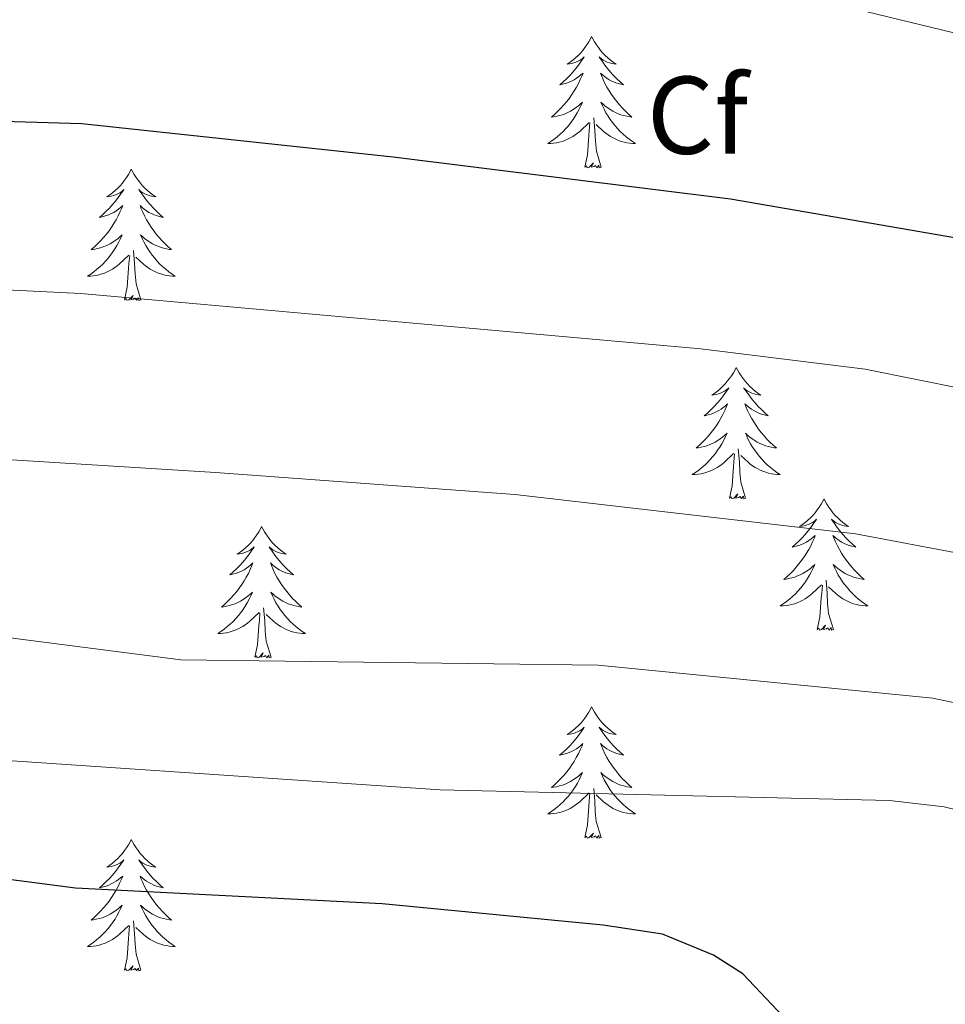
# Model space of a CAD drawing. Units: metres. Extents: x 624252 to 628760, y 4694444 to 4697495.
# Drawn here: x 628279 to 628363, y 4695522 to 4695611 of the extents above; entities that cross this region are included whole.
import ezdxf
from ezdxf.enums import TextEntityAlignment as Align

# ---------------------------------------------------------------- set-up
doc = ezdxf.new("R2010")
doc.units = ezdxf.units.M
doc.header["$MEASUREMENT"] = 0
for name, color, linetype, lineweight in [('Level 36', 19, 'Continuous', 40), ('Level 37', 92, 'Continuous', 0), ('Level 4', 36, 'Continuous', 30), ('Level 5', 36, 'Continuous', 0)]:
    doc.layers.add(name, color=color, linetype=linetype, lineweight=lineweight)
doc.styles.add('Arial', font='ARIAL.TTF', dxfattribs={"height": 0.2})

msp = doc.modelspace()

# ---------------------------------------------------------------- linework, layer by layer
at = {"layer": 'Level 36', "color": 92, "linetype": 'Continuous', "lineweight": 0}
for points in [[(628330.77, 4695609.51), (628330.66, 4695609.29), (628330.51, 4695609.02), (628330.34, 4695608.75), (628330.16, 4695608.5), (628329.96, 4695608.25), (628329.76, 4695608.01), (628329.54, 4695607.78), (628329.31, 4695607.57), (628329.07, 4695607.36), (628328.82, 4695607.17), (628328.56, 4695607), (628328.76, 4695607.02), (628328.96, 4695607.06), (628329.16, 4695607.11), (628329.35, 4695607.18), (628329.54, 4695607.27), (628329.72, 4695607.36), (628329.9, 4695607.48), (628330.1, 4695607.67), (628330.06, 4695607.6), (628329.83, 4695607.26), (628329.59, 4695606.92), (628329.33, 4695606.6), (628329.06, 4695606.28), (628328.78, 4695605.98), (628328.49, 4695605.68), (628328.19, 4695605.4), (628327.88, 4695605.13), (628328, 4695605.15), (628328.25, 4695605.21), (628328.49, 4695605.28), (628328.72, 4695605.37), (628328.95, 4695605.47), (628329.18, 4695605.59), (628329.39, 4695605.72), (628329.6, 4695605.87), (628329.8, 4695606.02), (628329.99, 4695606.19), (628329.9, 4695605.97), (628329.74, 4695605.61), (628329.57, 4695605.26), (628329.39, 4695604.91), (628329.19, 4695604.57), (628328.97, 4695604.24), (628328.75, 4695603.92), (628328.51, 4695603.6), (628328.26, 4695603.3), (628327.99, 4695603.01), (628327.72, 4695602.73), (628327.43, 4695602.46), (628327.13, 4695602.2), (628327.33, 4695602.22), (628327.6, 4695602.27), (628327.86, 4695602.34), (628328.12, 4695602.41), (628328.37, 4695602.51), (628328.62, 4695602.62), (628328.86, 4695602.74), (628329.1, 4695602.88), (628329.32, 4695603.03), (628329.54, 4695603.19), (628329.74, 4695603.37), (628329.94, 4695603.56), (628329.8, 4695603.23)], [(628330.77, 4695609.51), (628330.89, 4695609.29), (628331.04, 4695609.02), (628331.21, 4695608.75), (628331.39, 4695608.5), (628331.58, 4695608.25), (628331.79, 4695608.01), (628332.01, 4695607.78), (628332.24, 4695607.57), (628332.48, 4695607.36), (628332.73, 4695607.17), (628332.99, 4695607), (628332.79, 4695607.02), (628332.59, 4695607.06), (628332.39, 4695607.11), (628332.19, 4695607.18), (628332.01, 4695607.27), (628331.83, 4695607.36), (628331.65, 4695607.48), (628331.45, 4695607.67), (628331.49, 4695607.6), (628331.72, 4695607.26), (628331.96, 4695606.92), (628332.22, 4695606.6), (628332.48, 4695606.28), (628332.76, 4695605.98), (628333.06, 4695605.68), (628333.36, 4695605.4), (628333.67, 4695605.13), (628333.55, 4695605.15), (628333.3, 4695605.21), (628333.06, 4695605.28), (628332.82, 4695605.37), (628332.59, 4695605.47), (628332.37, 4695605.59), (628332.15, 4695605.72), (628331.95, 4695605.87), (628331.75, 4695606.02), (628331.56, 4695606.19), (628331.65, 4695605.97), (628331.81, 4695605.61), (628331.98, 4695605.26), (628332.16, 4695604.91), (628332.36, 4695604.57), (628332.57, 4695604.24), (628332.8, 4695603.92), (628333.04, 4695603.6), (628333.29, 4695603.3), (628333.56, 4695603.01), (628333.83, 4695602.73), (628334.12, 4695602.46), (628334.41, 4695602.2), (628334.22, 4695602.22), (628333.95, 4695602.27), (628333.69, 4695602.34), (628333.43, 4695602.41), (628333.17, 4695602.51), (628332.93, 4695602.62), (628332.69, 4695602.74), (628332.45, 4695602.88), (628332.23, 4695603.03), (628332.01, 4695603.19), (628331.81, 4695603.37), (628331.61, 4695603.56), (628331.75, 4695603.23)], [(628329.802, 4695603.228), (628329.642, 4695602.908), (628329.472, 4695602.588), (628329.292, 4695602.288), (628329.092, 4695601.988), (628328.882, 4695601.698), (628328.662, 4695601.418), (628328.432, 4695601.158), (628328.182, 4695600.898), (628327.922, 4695600.648), (628327.652, 4695600.418), (628327.372, 4695600.198), (628327.081, 4695599.988), (628326.791, 4695599.798), (628327.061, 4695599.808), (628327.321, 4695599.828), (628327.581, 4695599.868), (628327.841, 4695599.928), (628328.101, 4695599.998), (628328.351, 4695600.088), (628328.591, 4695600.188), (628328.831, 4695600.308), (628329.061, 4695600.438), (628329.281, 4695600.578), (628329.491, 4695600.738), (628329.701, 4695600.908), (628330.552, 4695601.708)], [(628331.752, 4695603.228), (628331.912, 4695602.908), (628332.072, 4695602.588), (628332.262, 4695602.288), (628332.452, 4695601.988), (628332.671, 4695601.698), (628332.891, 4695601.418), (628333.121, 4695601.158), (628333.371, 4695600.898), (628333.631, 4695600.648), (628333.901, 4695600.418), (628334.171, 4695600.198), (628334.461, 4695599.988), (628334.751, 4695599.798), (628334.491, 4695599.808), (628334.231, 4695599.828), (628333.961, 4695599.868), (628333.711, 4695599.928), (628333.451, 4695599.998), (628333.201, 4695600.088), (628332.961, 4695600.188), (628332.721, 4695600.308), (628332.491, 4695600.438), (628332.271, 4695600.578), (628332.051, 4695600.738), (628331.851, 4695600.908), (628331.192, 4695601.528)], [(628330.15, 4695597.66), (628330.4, 4695598.78), (628330.51, 4695600.52), (628330.56, 4695600.96), (628330.62, 4695601.68)], [(628331.63, 4695597.66), (628331.2, 4695599.1), (628331.11, 4695600.01), (628331.06, 4695600.96), (628330.96, 4695602.12)], [(628331.63, 4695597.66), (628331.45, 4695597.59), (628331.43, 4695597.83), (628331.24, 4695597.61), (628331.12, 4695597.81), (628331, 4695597.71), (628330.73, 4695597.65), (628330.93, 4695598.04), (628330.54, 4695597.66), (628330.35, 4695597.61), (628330.31, 4695597.77), (628330.15, 4695597.66)], [(628289.03, 4695597.49), (628288.92, 4695597.27), (628288.77, 4695596.99), (628288.6, 4695596.73), (628288.42, 4695596.47), (628288.23, 4695596.22), (628288.02, 4695595.98), (628287.8, 4695595.76), (628287.57, 4695595.54), (628287.33, 4695595.34), (628287.08, 4695595.15), (628286.82, 4695594.97), (628287.02, 4695594.99), (628287.22, 4695595.03), (628287.42, 4695595.09), (628287.61, 4695595.16), (628287.8, 4695595.24), (628287.98, 4695595.34), (628288.16, 4695595.45), (628288.36, 4695595.64), (628288.32, 4695595.58), (628288.09, 4695595.23), (628287.85, 4695594.9), (628287.59, 4695594.57), (628287.33, 4695594.26), (628287.05, 4695593.95), (628286.75, 4695593.66), (628286.45, 4695593.37), (628286.14, 4695593.1), (628286.26, 4695593.12), (628286.51, 4695593.18), (628286.75, 4695593.26), (628286.99, 4695593.34), (628287.22, 4695593.45), (628287.44, 4695593.56), (628287.65, 4695593.7), (628287.86, 4695593.84), (628288.06, 4695594), (628288.25, 4695594.17), (628288.16, 4695593.95), (628288, 4695593.58), (628287.83, 4695593.23), (628287.65, 4695592.88), (628287.45, 4695592.54), (628287.23, 4695592.21), (628287.01, 4695591.89), (628286.77, 4695591.58), (628286.52, 4695591.28), (628286.25, 4695590.98), (628285.98, 4695590.7), (628285.69, 4695590.43), (628285.39, 4695590.18), (628285.59, 4695590.2), (628285.86, 4695590.25), (628286.12, 4695590.31), (628286.38, 4695590.39), (628286.63, 4695590.48), (628286.88, 4695590.59), (628287.12, 4695590.71), (628287.36, 4695590.85), (628287.58, 4695591), (628287.8, 4695591.17), (628288, 4695591.34), (628288.2, 4695591.53), (628288.06, 4695591.2)], [(628289.03, 4695597.49), (628289.15, 4695597.27), (628289.3, 4695596.99), (628289.47, 4695596.73), (628289.65, 4695596.47), (628289.85, 4695596.22), (628290.05, 4695595.98), (628290.27, 4695595.76), (628290.5, 4695595.54), (628290.74, 4695595.34), (628290.99, 4695595.15), (628291.25, 4695594.97), (628291.05, 4695594.99), (628290.85, 4695595.03), (628290.65, 4695595.09), (628290.46, 4695595.16), (628290.27, 4695595.24), (628290.09, 4695595.34), (628289.91, 4695595.45), (628289.71, 4695595.64), (628289.75, 4695595.58), (628289.98, 4695595.23), (628290.22, 4695594.9), (628290.48, 4695594.57), (628290.75, 4695594.26), (628291.03, 4695593.95), (628291.32, 4695593.66), (628291.62, 4695593.37), (628291.93, 4695593.1), (628291.81, 4695593.12), (628291.56, 4695593.18), (628291.32, 4695593.26), (628291.09, 4695593.34), (628290.85, 4695593.45), (628290.63, 4695593.56), (628290.41, 4695593.7), (628290.21, 4695593.84), (628290.01, 4695594), (628289.82, 4695594.17), (628289.91, 4695593.95), (628290.07, 4695593.58), (628290.24, 4695593.23), (628290.42, 4695592.88), (628290.62, 4695592.54), (628290.84, 4695592.21), (628291.06, 4695591.89), (628291.3, 4695591.58), (628291.55, 4695591.28), (628291.82, 4695590.98), (628292.09, 4695590.7), (628292.38, 4695590.43), (628292.68, 4695590.18), (628292.48, 4695590.2), (628292.21, 4695590.25), (628291.95, 4695590.31), (628291.69, 4695590.39), (628291.44, 4695590.48), (628291.19, 4695590.59), (628290.95, 4695590.71), (628290.71, 4695590.85), (628290.49, 4695591), (628290.27, 4695591.17), (628290.07, 4695591.34), (628289.87, 4695591.53), (628290.01, 4695591.2)], [(628288.062, 4695591.195), (628287.902, 4695590.875), (628287.732, 4695590.565), (628287.552, 4695590.255), (628287.352, 4695589.965), (628287.142, 4695589.675), (628286.922, 4695589.395), (628286.692, 4695589.125), (628286.442, 4695588.865), (628286.182, 4695588.625), (628285.912, 4695588.395), (628285.632, 4695588.165), (628285.352, 4695587.955), (628285.052, 4695587.765), (628285.322, 4695587.775), (628285.582, 4695587.805), (628285.852, 4695587.845), (628286.102, 4695587.895), (628286.362, 4695587.975), (628286.612, 4695588.055), (628286.852, 4695588.165), (628287.092, 4695588.275), (628287.322, 4695588.405), (628287.542, 4695588.555), (628287.762, 4695588.715), (628287.962, 4695588.885), (628288.812, 4695589.685)], [(628290.012, 4695591.196), (628290.172, 4695590.876), (628290.342, 4695590.565), (628290.522, 4695590.255), (628290.722, 4695589.965), (628290.932, 4695589.676), (628291.152, 4695589.396), (628291.382, 4695589.126), (628291.632, 4695588.866), (628291.891, 4695588.626), (628292.161, 4695588.396), (628292.441, 4695588.166), (628292.731, 4695587.956), (628293.011, 4695587.766), (628292.751, 4695587.776), (628292.491, 4695587.806), (628292.231, 4695587.846), (628291.971, 4695587.895), (628291.711, 4695587.975), (628291.461, 4695588.055), (628291.221, 4695588.165), (628290.981, 4695588.275), (628290.752, 4695588.405), (628290.532, 4695588.555), (628290.312, 4695588.715), (628290.112, 4695588.885), (628289.452, 4695589.505)], [(628289.89, 4695585.64), (628289.46, 4695587.08), (628289.37, 4695587.98), (628289.32, 4695588.93), (628289.22, 4695590.09)], [(628288.42, 4695585.64), (628288.66, 4695586.76), (628288.77, 4695588.5), (628288.82, 4695588.93), (628288.89, 4695589.65)], [(628289.89, 4695585.64), (628289.71, 4695585.57), (628289.69, 4695585.81), (628289.5, 4695585.59), (628289.38, 4695585.79), (628289.26, 4695585.68), (628288.99, 4695585.63), (628289.19, 4695586.02), (628288.8, 4695585.64), (628288.61, 4695585.59), (628288.57, 4695585.75), (628288.42, 4695585.64)], [(628343.88, 4695579.5), (628343.77, 4695579.28), (628343.62, 4695579.01), (628343.45, 4695578.74), (628343.27, 4695578.48), (628343.07, 4695578.24), (628342.87, 4695578), (628342.65, 4695577.77), (628342.42, 4695577.56), (628342.18, 4695577.35), (628341.93, 4695577.16), (628341.67, 4695576.98), (628341.86, 4695577.01), (628342.07, 4695577.05), (628342.27, 4695577.1), (628342.46, 4695577.17), (628342.65, 4695577.26), (628342.83, 4695577.35), (628343.01, 4695577.47), (628343.21, 4695577.66), (628343.17, 4695577.59), (628342.94, 4695577.25), (628342.7, 4695576.91), (628342.44, 4695576.58), (628342.17, 4695576.27), (628341.89, 4695575.96), (628341.6, 4695575.67), (628341.3, 4695575.39), (628340.98, 4695575.12), (628341.11, 4695575.14), (628341.35, 4695575.2), (628341.6, 4695575.27), (628341.83, 4695575.36), (628342.06, 4695575.46), (628342.29, 4695575.58), (628342.5, 4695575.71), (628342.71, 4695575.86), (628342.91, 4695576.01), (628343.09, 4695576.18), (628343.01, 4695575.96), (628342.85, 4695575.6), (628342.68, 4695575.24), (628342.49, 4695574.9), (628342.29, 4695574.56), (628342.08, 4695574.23), (628341.85, 4695573.9), (628341.61, 4695573.59), (628341.36, 4695573.29), (628341.1, 4695573), (628340.83, 4695572.72), (628340.54, 4695572.45), (628340.24, 4695572.19), (628340.44, 4695572.21), (628340.7, 4695572.26), (628340.97, 4695572.32), (628341.23, 4695572.4), (628341.48, 4695572.5), (628341.73, 4695572.6), (628341.97, 4695572.73), (628342.2, 4695572.87), (628342.43, 4695573.02), (628342.65, 4695573.18), (628342.85, 4695573.36), (628343.05, 4695573.54), (628342.91, 4695573.22)], [(628343.88, 4695579.5), (628343.99, 4695579.28), (628344.15, 4695579.01), (628344.32, 4695578.74), (628344.5, 4695578.48), (628344.69, 4695578.24), (628344.9, 4695578), (628345.12, 4695577.77), (628345.35, 4695577.56), (628345.59, 4695577.35), (628345.84, 4695577.16), (628346.1, 4695576.98), (628345.9, 4695577.01), (628345.7, 4695577.05), (628345.5, 4695577.1), (628345.3, 4695577.17), (628345.11, 4695577.26), (628344.93, 4695577.35), (628344.76, 4695577.47), (628344.55, 4695577.66), (628344.59, 4695577.59), (628344.83, 4695577.25), (628345.07, 4695576.91), (628345.32, 4695576.58), (628345.59, 4695576.27), (628345.87, 4695575.96), (628346.16, 4695575.67), (628346.47, 4695575.39), (628346.78, 4695575.12), (628346.66, 4695575.14), (628346.41, 4695575.2), (628346.17, 4695575.27), (628345.93, 4695575.36), (628345.7, 4695575.46), (628345.48, 4695575.58), (628345.26, 4695575.71), (628345.05, 4695575.86), (628344.86, 4695576.01), (628344.67, 4695576.18), (628344.76, 4695575.96), (628344.91, 4695575.6), (628345.09, 4695575.24), (628345.27, 4695574.9), (628345.47, 4695574.56), (628345.68, 4695574.23), (628345.91, 4695573.9), (628346.15, 4695573.59), (628346.4, 4695573.29), (628346.66, 4695573), (628346.94, 4695572.72), (628347.23, 4695572.45), (628347.52, 4695572.19), (628347.33, 4695572.21), (628347.06, 4695572.26), (628346.8, 4695572.32), (628346.54, 4695572.4), (628346.28, 4695572.5), (628346.03, 4695572.6), (628345.79, 4695572.73), (628345.56, 4695572.87), (628345.33, 4695573.02), (628345.12, 4695573.18), (628344.91, 4695573.36), (628344.72, 4695573.54), (628344.86, 4695573.22)], [(628342.907, 4695573.218), (628342.747, 4695572.898), (628342.577, 4695572.578), (628342.397, 4695572.278), (628342.197, 4695571.978), (628341.987, 4695571.688), (628341.767, 4695571.408), (628341.527, 4695571.148), (628341.287, 4695570.888), (628341.027, 4695570.638), (628340.757, 4695570.408), (628340.477, 4695570.187), (628340.187, 4695569.977), (628339.897, 4695569.787), (628340.167, 4695569.797), (628340.427, 4695569.817), (628340.687, 4695569.857), (628340.947, 4695569.918), (628341.207, 4695569.988), (628341.457, 4695570.078), (628341.697, 4695570.178), (628341.937, 4695570.298), (628342.167, 4695570.428), (628342.387, 4695570.568), (628342.597, 4695570.728), (628342.807, 4695570.898), (628343.647, 4695571.698)], [(628344.857, 4695573.218), (628345.007, 4695572.898), (628345.177, 4695572.578), (628345.367, 4695572.278), (628345.557, 4695571.978), (628345.767, 4695571.688), (628345.997, 4695571.408), (628346.227, 4695571.148), (628346.477, 4695570.888), (628346.727, 4695570.638), (628346.997, 4695570.408), (628347.277, 4695570.188), (628347.567, 4695569.978), (628347.857, 4695569.788), (628347.597, 4695569.798), (628347.327, 4695569.818), (628347.067, 4695569.858), (628346.807, 4695569.918), (628346.557, 4695569.988), (628346.307, 4695570.078), (628346.057, 4695570.178), (628345.827, 4695570.298), (628345.597, 4695570.428), (628345.367, 4695570.568), (628345.157, 4695570.728), (628344.957, 4695570.898), (628344.297, 4695571.518)], [(628344.73, 4695567.65), (628344.3, 4695569.09), (628344.21, 4695570), (628344.17, 4695570.94), (628344.07, 4695572.11)], [(628343.26, 4695567.65), (628343.51, 4695568.77), (628343.62, 4695570.51), (628343.67, 4695570.94), (628343.73, 4695571.67)], [(628344.73, 4695567.65), (628344.56, 4695567.58), (628344.54, 4695567.82), (628344.35, 4695567.6), (628344.23, 4695567.8), (628344.11, 4695567.7), (628343.84, 4695567.64), (628344.03, 4695568.03), (628343.65, 4695567.65), (628343.46, 4695567.6), (628343.42, 4695567.76), (628343.26, 4695567.65)], [(628351.84, 4695567.58), (628351.73, 4695567.36), (628351.58, 4695567.09), (628351.41, 4695566.82), (628351.23, 4695566.57), (628351.03, 4695566.32), (628350.83, 4695566.08), (628350.61, 4695565.85), (628350.38, 4695565.64), (628350.14, 4695565.44), (628349.89, 4695565.24), (628349.63, 4695565.07), (628349.82, 4695565.09), (628350.03, 4695565.13), (628350.23, 4695565.18), (628350.42, 4695565.25), (628350.61, 4695565.34), (628350.79, 4695565.44), (628350.97, 4695565.55), (628351.17, 4695565.74), (628351.13, 4695565.67), (628350.9, 4695565.33), (628350.66, 4695564.99), (628350.4, 4695564.67), (628350.13, 4695564.35), (628349.85, 4695564.04), (628349.56, 4695563.75), (628349.26, 4695563.47), (628348.94, 4695563.2), (628349.07, 4695563.22), (628349.31, 4695563.28), (628349.56, 4695563.35), (628349.79, 4695563.44), (628350.02, 4695563.54), (628350.25, 4695563.66), (628350.46, 4695563.79), (628350.67, 4695563.94), (628350.87, 4695564.09), (628351.05, 4695564.26), (628350.97, 4695564.04), (628350.81, 4695563.68), (628350.64, 4695563.33), (628350.45, 4695562.98), (628350.25, 4695562.64), (628350.04, 4695562.31), (628349.81, 4695561.99), (628349.57, 4695561.67), (628349.32, 4695561.37), (628349.06, 4695561.08), (628348.79, 4695560.8), (628348.5, 4695560.53), (628348.2, 4695560.27), (628348.4, 4695560.3), (628348.66, 4695560.34), (628348.93, 4695560.4), (628349.19, 4695560.48), (628349.44, 4695560.58), (628349.69, 4695560.69), (628349.93, 4695560.81), (628350.16, 4695560.95), (628350.39, 4695561.1), (628350.61, 4695561.26), (628350.81, 4695561.44), (628351.01, 4695561.62), (628350.87, 4695561.3)], [(628351.84, 4695567.58), (628351.95, 4695567.36), (628352.11, 4695567.09), (628352.28, 4695566.82), (628352.46, 4695566.57), (628352.65, 4695566.32), (628352.86, 4695566.08), (628353.08, 4695565.85), (628353.31, 4695565.64), (628353.55, 4695565.44), (628353.8, 4695565.24), (628354.06, 4695565.07), (628353.86, 4695565.09), (628353.66, 4695565.13), (628353.46, 4695565.18), (628353.26, 4695565.25), (628353.07, 4695565.34), (628352.89, 4695565.44), (628352.72, 4695565.55), (628352.51, 4695565.74), (628352.55, 4695565.67), (628352.79, 4695565.33), (628353.03, 4695564.99), (628353.28, 4695564.67), (628353.55, 4695564.35), (628353.83, 4695564.04), (628354.12, 4695563.75), (628354.43, 4695563.47), (628354.74, 4695563.2), (628354.62, 4695563.22), (628354.37, 4695563.28), (628354.13, 4695563.35), (628353.89, 4695563.44), (628353.66, 4695563.54), (628353.44, 4695563.66), (628353.22, 4695563.79), (628353.01, 4695563.94), (628352.82, 4695564.09), (628352.63, 4695564.26), (628352.72, 4695564.04), (628352.87, 4695563.68), (628353.05, 4695563.33), (628353.23, 4695562.98), (628353.43, 4695562.64), (628353.64, 4695562.31), (628353.87, 4695561.99), (628354.11, 4695561.67), (628354.36, 4695561.37), (628354.62, 4695561.08), (628354.9, 4695560.8), (628355.19, 4695560.53), (628355.48, 4695560.27), (628355.29, 4695560.3), (628355.02, 4695560.34), (628354.76, 4695560.4), (628354.5, 4695560.48), (628354.24, 4695560.58), (628353.99, 4695560.69), (628353.75, 4695560.81), (628353.52, 4695560.95), (628353.29, 4695561.1), (628353.08, 4695561.26), (628352.87, 4695561.44), (628352.68, 4695561.62), (628352.82, 4695561.3)], [(628300.85, 4695565.08), (628300.74, 4695564.86), (628300.59, 4695564.58), (628300.42, 4695564.32), (628300.24, 4695564.06), (628300.04, 4695563.81), (628299.83, 4695563.57), (628299.62, 4695563.35), (628299.39, 4695563.13), (628299.15, 4695562.93), (628298.89, 4695562.74), (628298.63, 4695562.56), (628298.83, 4695562.58), (628299.04, 4695562.62), (628299.24, 4695562.67), (628299.43, 4695562.74), (628299.62, 4695562.83), (628299.8, 4695562.93), (628299.97, 4695563.04), (628300.18, 4695563.23), (628300.14, 4695563.16), (628299.91, 4695562.82), (628299.67, 4695562.48), (628299.41, 4695562.16), (628299.14, 4695561.84), (628298.86, 4695561.54), (628298.57, 4695561.24), (628298.27, 4695560.96), (628297.95, 4695560.69), (628298.08, 4695560.71), (628298.32, 4695560.77), (628298.57, 4695560.84), (628298.8, 4695560.93), (628299.03, 4695561.03), (628299.26, 4695561.15), (628299.47, 4695561.28), (628299.68, 4695561.43), (628299.88, 4695561.58), (628300.06, 4695561.76), (628299.97, 4695561.53), (628299.82, 4695561.17), (628299.65, 4695560.82), (628299.46, 4695560.47), (628299.26, 4695560.13), (628299.05, 4695559.8), (628298.82, 4695559.48), (628298.59, 4695559.16), (628298.33, 4695558.86), (628298.07, 4695558.57), (628297.79, 4695558.29), (628297.51, 4695558.02), (628297.21, 4695557.76), (628297.41, 4695557.79), (628297.67, 4695557.83), (628297.94, 4695557.9), (628298.2, 4695557.98), (628298.45, 4695558.07), (628298.7, 4695558.18), (628298.94, 4695558.3), (628299.17, 4695558.44), (628299.4, 4695558.59), (628299.61, 4695558.75), (628299.82, 4695558.93), (628300.02, 4695559.12), (628299.87, 4695558.79)], [(628300.85, 4695565.08), (628300.96, 4695564.86), (628301.12, 4695564.58), (628301.29, 4695564.32), (628301.47, 4695564.06), (628301.66, 4695563.81), (628301.87, 4695563.57), (628302.09, 4695563.35), (628302.32, 4695563.13), (628302.56, 4695562.93), (628302.81, 4695562.74), (628303.07, 4695562.56), (628302.87, 4695562.58), (628302.67, 4695562.62), (628302.47, 4695562.67), (628302.27, 4695562.74), (628302.08, 4695562.83), (628301.9, 4695562.93), (628301.73, 4695563.04), (628301.52, 4695563.23), (628301.57, 4695563.16), (628301.79, 4695562.82), (628302.04, 4695562.48), (628302.29, 4695562.16), (628302.56, 4695561.84), (628302.84, 4695561.54), (628303.13, 4695561.24), (628303.44, 4695560.96), (628303.75, 4695560.69), (628303.63, 4695560.71), (628303.38, 4695560.77), (628303.14, 4695560.84), (628302.9, 4695560.93), (628302.67, 4695561.03), (628302.45, 4695561.15), (628302.23, 4695561.28), (628302.03, 4695561.43), (628301.83, 4695561.58), (628301.64, 4695561.76), (628301.73, 4695561.53), (628301.89, 4695561.17), (628302.06, 4695560.82), (628302.24, 4695560.47), (628302.44, 4695560.13), (628302.65, 4695559.8), (628302.88, 4695559.48), (628303.12, 4695559.17), (628303.37, 4695558.86), (628303.63, 4695558.57), (628303.91, 4695558.29), (628304.2, 4695558.02), (628304.49, 4695557.76), (628304.3, 4695557.79), (628304.03, 4695557.83), (628303.77, 4695557.9), (628303.51, 4695557.98), (628303.25, 4695558.07), (628303.01, 4695558.18), (628302.76, 4695558.3), (628302.53, 4695558.44), (628302.31, 4695558.59), (628302.09, 4695558.75), (628301.88, 4695558.93), (628301.69, 4695559.12), (628301.83, 4695558.79)], [(628350.865, 4695561.298), (628350.705, 4695560.978), (628350.535, 4695560.658), (628350.355, 4695560.358), (628350.155, 4695560.058), (628349.945, 4695559.768), (628349.725, 4695559.498), (628349.485, 4695559.228), (628349.245, 4695558.968), (628348.985, 4695558.718), (628348.715, 4695558.488), (628348.435, 4695558.268), (628348.145, 4695558.057), (628347.855, 4695557.867), (628348.135, 4695557.877), (628348.395, 4695557.898), (628348.655, 4695557.938), (628348.915, 4695557.998), (628349.175, 4695558.068), (628349.415, 4695558.158), (628349.665, 4695558.258), (628349.905, 4695558.378), (628350.135, 4695558.508), (628350.355, 4695558.648), (628350.555, 4695558.808), (628350.765, 4695558.978), (628351.605, 4695559.778)], [(628352.815, 4695561.298), (628352.965, 4695560.978), (628353.135, 4695560.658), (628353.325, 4695560.358), (628353.515, 4695560.058), (628353.725, 4695559.768), (628353.955, 4695559.498), (628354.195, 4695559.228), (628354.445, 4695558.968), (628354.695, 4695558.718), (628354.965, 4695558.488), (628355.245, 4695558.268), (628355.535, 4695558.058), (628355.825, 4695557.868), (628355.565, 4695557.878), (628355.295, 4695557.898), (628355.035, 4695557.938), (628354.775, 4695557.998), (628354.525, 4695558.068), (628354.275, 4695558.158), (628354.025, 4695558.258), (628353.795, 4695558.378), (628353.555, 4695558.508), (628353.335, 4695558.648), (628353.125, 4695558.808), (628352.925, 4695558.978), (628352.255, 4695559.598)], [(628351.22, 4695555.73), (628351.47, 4695556.85), (628351.58, 4695558.59), (628351.63, 4695559.02), (628351.69, 4695559.75)], [(628352.69, 4695555.73), (628352.26, 4695557.17), (628352.17, 4695558.08), (628352.13, 4695559.02), (628352.03, 4695560.19)], [(628299.867, 4695558.795), (628299.717, 4695558.475), (628299.547, 4695558.155), (628299.367, 4695557.855), (628299.167, 4695557.555), (628298.957, 4695557.265), (628298.737, 4695556.995), (628298.497, 4695556.725), (628298.257, 4695556.465), (628297.997, 4695556.225), (628297.727, 4695555.985), (628297.447, 4695555.765), (628297.157, 4695555.555), (628296.867, 4695555.365), (628297.137, 4695555.375), (628297.397, 4695555.395), (628297.657, 4695555.435), (628297.917, 4695555.495), (628298.177, 4695555.565), (628298.427, 4695555.655), (628298.667, 4695555.755), (628298.907, 4695555.875), (628299.137, 4695556.005), (628299.357, 4695556.145), (628299.567, 4695556.305), (628299.777, 4695556.475), (628300.617, 4695557.275)], [(628301.827, 4695558.785), (628301.977, 4695558.465), (628302.147, 4695558.155), (628302.337, 4695557.845), (628302.527, 4695557.545), (628302.737, 4695557.255), (628302.967, 4695556.985), (628303.197, 4695556.715), (628303.447, 4695556.455), (628303.707, 4695556.215), (628303.967, 4695555.975), (628304.247, 4695555.755), (628304.537, 4695555.545), (628304.827, 4695555.355), (628304.567, 4695555.365), (628304.297, 4695555.385), (628304.037, 4695555.435), (628303.777, 4695555.485), (628303.527, 4695555.555), (628303.277, 4695555.645), (628303.027, 4695555.745), (628302.797, 4695555.865), (628302.567, 4695555.995), (628302.337, 4695556.145), (628302.127, 4695556.305), (628301.927, 4695556.475), (628301.267, 4695557.095)], [(628300.23, 4695553.22), (628300.48, 4695554.34), (628300.59, 4695556.08), (628300.64, 4695556.52), (628300.7, 4695557.24)], [(628301.7, 4695553.22), (628301.27, 4695554.66), (628301.18, 4695555.57), (628301.14, 4695556.52), (628301.03, 4695557.68)], [(628352.69, 4695555.73), (628352.52, 4695555.66), (628352.5, 4695555.9), (628352.31, 4695555.68), (628352.19, 4695555.88), (628352.07, 4695555.78), (628351.8, 4695555.72), (628351.99, 4695556.12), (628351.61, 4695555.74), (628351.42, 4695555.68), (628351.38, 4695555.84), (628351.22, 4695555.73)], [(628301.7, 4695553.22), (628301.53, 4695553.16), (628301.51, 4695553.39), (628301.32, 4695553.17), (628301.2, 4695553.38), (628301.08, 4695553.27), (628300.81, 4695553.21), (628301, 4695553.61), (628300.62, 4695553.23), (628300.43, 4695553.17), (628300.39, 4695553.33), (628300.23, 4695553.22)], [(628330.77, 4695548.72), (628330.66, 4695548.5), (628330.51, 4695548.22), (628330.34, 4695547.96), (628330.16, 4695547.7), (628329.96, 4695547.45), (628329.76, 4695547.21), (628329.54, 4695546.99), (628329.31, 4695546.77), (628329.07, 4695546.57), (628328.82, 4695546.38), (628328.56, 4695546.2), (628328.75, 4695546.22), (628328.96, 4695546.26), (628329.16, 4695546.31), (628329.35, 4695546.38), (628329.54, 4695546.47), (628329.72, 4695546.57), (628329.9, 4695546.68), (628330.1, 4695546.87), (628330.06, 4695546.8), (628329.83, 4695546.46), (628329.59, 4695546.12), (628329.33, 4695545.8), (628329.06, 4695545.48), (628328.78, 4695545.18), (628328.49, 4695544.88), (628328.19, 4695544.6), (628327.87, 4695544.33), (628328, 4695544.35), (628328.25, 4695544.41), (628328.49, 4695544.48), (628328.72, 4695544.57), (628328.95, 4695544.67), (628329.18, 4695544.79), (628329.39, 4695544.92), (628329.6, 4695545.07), (628329.8, 4695545.22), (628329.98, 4695545.4), (628329.9, 4695545.17), (628329.74, 4695544.81), (628329.57, 4695544.46), (628329.38, 4695544.11), (628329.18, 4695543.77), (628328.97, 4695543.44), (628328.75, 4695543.12), (628328.51, 4695542.81), (628328.25, 4695542.5), (628327.99, 4695542.21), (628327.72, 4695541.93), (628327.43, 4695541.66), (628327.13, 4695541.4), (628327.33, 4695541.43), (628327.59, 4695541.47), (628327.86, 4695541.54), (628328.12, 4695541.62), (628328.37, 4695541.71), (628328.62, 4695541.82), (628328.86, 4695541.94), (628329.09, 4695542.08), (628329.32, 4695542.23), (628329.54, 4695542.39), (628329.74, 4695542.57), (628329.94, 4695542.76), (628329.8, 4695542.43)], [(628330.77, 4695548.72), (628330.88, 4695548.5), (628331.04, 4695548.22), (628331.21, 4695547.96), (628331.39, 4695547.7), (628331.58, 4695547.45), (628331.79, 4695547.21), (628332.01, 4695546.99), (628332.24, 4695546.77), (628332.48, 4695546.57), (628332.73, 4695546.38), (628332.99, 4695546.2), (628332.79, 4695546.22), (628332.59, 4695546.26), (628332.39, 4695546.31), (628332.19, 4695546.38), (628332.01, 4695546.47), (628331.82, 4695546.57), (628331.65, 4695546.68), (628331.45, 4695546.87), (628331.49, 4695546.8), (628331.72, 4695546.46), (628331.96, 4695546.12), (628332.21, 4695545.8), (628332.48, 4695545.48), (628332.76, 4695545.18), (628333.05, 4695544.88), (628333.36, 4695544.6), (628333.67, 4695544.33), (628333.55, 4695544.35), (628333.3, 4695544.41), (628333.06, 4695544.48), (628332.82, 4695544.57), (628332.59, 4695544.67), (628332.37, 4695544.79), (628332.15, 4695544.92), (628331.95, 4695545.07), (628331.75, 4695545.22), (628331.56, 4695545.4), (628331.65, 4695545.17), (628331.81, 4695544.81), (628331.98, 4695544.46), (628332.16, 4695544.11), (628332.36, 4695543.77), (628332.57, 4695543.44), (628332.8, 4695543.12), (628333.04, 4695542.81), (628333.29, 4695542.5), (628333.55, 4695542.21), (628333.83, 4695541.93), (628334.12, 4695541.66), (628334.41, 4695541.4), (628334.22, 4695541.43), (628333.95, 4695541.47), (628333.69, 4695541.54), (628333.43, 4695541.62), (628333.17, 4695541.71), (628332.93, 4695541.82), (628332.69, 4695541.94), (628332.45, 4695542.08), (628332.23, 4695542.23), (628332.01, 4695542.39), (628331.8, 4695542.57), (628331.61, 4695542.76), (628331.75, 4695542.43)], [(628329.804, 4695542.426), (628329.644, 4695542.106), (628329.474, 4695541.796), (628329.294, 4695541.486), (628329.094, 4695541.186), (628328.884, 4695540.896), (628328.664, 4695540.626), (628328.424, 4695540.356), (628328.183, 4695540.096), (628327.923, 4695539.856), (628327.653, 4695539.616), (628327.373, 4695539.396), (628327.083, 4695539.186), (628326.793, 4695538.996), (628327.063, 4695539.006), (628327.323, 4695539.026), (628327.583, 4695539.076), (628327.843, 4695539.126), (628328.103, 4695539.196), (628328.353, 4695539.286), (628328.593, 4695539.386), (628328.833, 4695539.506), (628329.063, 4695539.636), (628329.283, 4695539.786), (628329.493, 4695539.936), (628329.703, 4695540.106), (628330.553, 4695540.906)], [(628331.754, 4695542.426), (628331.914, 4695542.106), (628332.074, 4695541.796), (628332.263, 4695541.486), (628332.453, 4695541.186), (628332.663, 4695540.896), (628332.893, 4695540.626), (628333.123, 4695540.356), (628333.373, 4695540.096), (628333.633, 4695539.856), (628333.893, 4695539.616), (628334.173, 4695539.396), (628334.463, 4695539.186), (628334.753, 4695538.996), (628334.493, 4695539.006), (628334.233, 4695539.026), (628333.963, 4695539.076), (628333.703, 4695539.126), (628333.453, 4695539.196), (628333.203, 4695539.286), (628332.953, 4695539.386), (628332.723, 4695539.506), (628332.493, 4695539.636), (628332.273, 4695539.786), (628332.053, 4695539.936), (628331.853, 4695540.106), (628331.193, 4695540.726)], [(628330.15, 4695536.86), (628330.4, 4695537.98), (628330.51, 4695539.72), (628330.56, 4695540.16), (628330.62, 4695540.88)], [(628331.62, 4695536.86), (628331.19, 4695538.3), (628331.1, 4695539.21), (628331.06, 4695540.16), (628330.96, 4695541.32)], [(628331.62, 4695536.86), (628331.45, 4695536.8), (628331.43, 4695537.04), (628331.24, 4695536.81), (628331.12, 4695537.02), (628331, 4695536.91), (628330.73, 4695536.85), (628330.93, 4695537.25), (628330.54, 4695536.87), (628330.35, 4695536.81), (628330.31, 4695536.98), (628330.15, 4695536.86)], [(628289.03, 4695536.69), (628288.92, 4695536.47), (628288.77, 4695536.2), (628288.6, 4695535.93), (628288.42, 4695535.67), (628288.22, 4695535.42), (628288.02, 4695535.19), (628287.8, 4695534.96), (628287.57, 4695534.74), (628287.33, 4695534.54), (628287.08, 4695534.35), (628286.82, 4695534.17), (628287.02, 4695534.2), (628287.22, 4695534.23), (628287.42, 4695534.29), (628287.61, 4695534.36), (628287.8, 4695534.44), (628287.98, 4695534.54), (628288.16, 4695534.65), (628288.36, 4695534.84), (628288.32, 4695534.78), (628288.09, 4695534.43), (628287.85, 4695534.1), (628287.59, 4695533.77), (628287.32, 4695533.46), (628287.04, 4695533.15), (628286.75, 4695532.86), (628286.45, 4695532.57), (628286.14, 4695532.3), (628286.26, 4695532.33), (628286.51, 4695532.38), (628286.75, 4695532.46), (628286.98, 4695532.54), (628287.21, 4695532.65), (628287.44, 4695532.77), (628287.65, 4695532.9), (628287.86, 4695533.04), (628288.06, 4695533.2), (628288.25, 4695533.37), (628288.16, 4695533.15), (628288, 4695532.79), (628287.83, 4695532.43), (628287.65, 4695532.08), (628287.45, 4695531.74), (628287.23, 4695531.41), (628287.01, 4695531.09), (628286.77, 4695530.78), (628286.52, 4695530.48), (628286.25, 4695530.18), (628285.98, 4695529.9), (628285.69, 4695529.63), (628285.39, 4695529.38), (628285.59, 4695529.4), (628285.86, 4695529.45), (628286.12, 4695529.51), (628286.38, 4695529.59), (628286.63, 4695529.68), (628286.88, 4695529.79), (628287.12, 4695529.92), (628287.36, 4695530.05), (628287.58, 4695530.2), (628287.8, 4695530.37), (628288, 4695530.54), (628288.2, 4695530.73), (628288.06, 4695530.4)], [(628289.03, 4695536.69), (628289.15, 4695536.47), (628289.3, 4695536.2), (628289.47, 4695535.93), (628289.65, 4695535.67), (628289.84, 4695535.42), (628290.05, 4695535.19), (628290.27, 4695534.96), (628290.5, 4695534.74), (628290.74, 4695534.54), (628290.99, 4695534.35), (628291.25, 4695534.17), (628291.05, 4695534.2), (628290.85, 4695534.23), (628290.65, 4695534.29), (628290.45, 4695534.36), (628290.27, 4695534.44), (628290.09, 4695534.54), (628289.91, 4695534.65), (628289.71, 4695534.84), (628289.75, 4695534.78), (628289.98, 4695534.43), (628290.22, 4695534.1), (628290.48, 4695533.77), (628290.74, 4695533.46), (628291.02, 4695533.15), (628291.32, 4695532.86), (628291.62, 4695532.57), (628291.93, 4695532.3), (628291.81, 4695532.33), (628291.56, 4695532.38), (628291.32, 4695532.46), (628291.08, 4695532.54), (628290.85, 4695532.65), (628290.63, 4695532.77), (628290.41, 4695532.9), (628290.21, 4695533.04), (628290.01, 4695533.2), (628289.82, 4695533.37), (628289.91, 4695533.15), (628290.07, 4695532.79), (628290.24, 4695532.43), (628290.42, 4695532.08), (628290.62, 4695531.74), (628290.83, 4695531.41), (628291.06, 4695531.09), (628291.3, 4695530.78), (628291.55, 4695530.48), (628291.82, 4695530.18), (628292.09, 4695529.9), (628292.38, 4695529.63), (628292.67, 4695529.38), (628292.48, 4695529.4), (628292.21, 4695529.45), (628291.95, 4695529.51), (628291.69, 4695529.59), (628291.43, 4695529.68), (628291.19, 4695529.79), (628290.95, 4695529.92), (628290.71, 4695530.05), (628290.49, 4695530.2), (628290.27, 4695530.37), (628290.07, 4695530.54), (628289.87, 4695530.73), (628290.01, 4695530.4)], [(628288.064, 4695530.403), (628287.904, 4695530.083), (628287.734, 4695529.773), (628287.554, 4695529.463), (628287.354, 4695529.173), (628287.144, 4695528.883), (628286.924, 4695528.603), (628286.694, 4695528.333), (628286.444, 4695528.083), (628286.184, 4695527.833), (628285.914, 4695527.603), (628285.634, 4695527.373), (628285.344, 4695527.163), (628285.054, 4695526.973), (628285.324, 4695526.983), (628285.584, 4695527.013), (628285.844, 4695527.053), (628286.104, 4695527.113), (628286.364, 4695527.183), (628286.614, 4695527.263), (628286.854, 4695527.373), (628287.094, 4695527.483), (628287.324, 4695527.623), (628287.544, 4695527.763), (628287.754, 4695527.923), (628287.964, 4695528.093), (628288.814, 4695528.893)], [(628290.014, 4695530.403), (628290.174, 4695530.083), (628290.334, 4695529.773), (628290.524, 4695529.463), (628290.714, 4695529.173), (628290.934, 4695528.883), (628291.154, 4695528.603), (628291.383, 4695528.334), (628291.633, 4695528.084), (628291.893, 4695527.834), (628292.163, 4695527.604), (628292.433, 4695527.374), (628292.723, 4695527.164), (628293.013, 4695526.974), (628292.753, 4695526.984), (628292.493, 4695527.014), (628292.223, 4695527.054), (628291.973, 4695527.113), (628291.713, 4695527.183), (628291.463, 4695527.263), (628291.223, 4695527.373), (628290.983, 4695527.483), (628290.753, 4695527.623), (628290.533, 4695527.763), (628290.313, 4695527.923), (628290.114, 4695528.093), (628289.454, 4695528.713)], [(628289.89, 4695524.84), (628289.46, 4695526.28), (628289.37, 4695527.18), (628289.32, 4695528.13), (628289.22, 4695529.3)], [(628288.41, 4695524.84), (628288.66, 4695525.96), (628288.77, 4695527.7), (628288.82, 4695528.13), (628288.88, 4695528.85)], [(628289.89, 4695524.84), (628289.71, 4695524.77), (628289.69, 4695525.01), (628289.5, 4695524.79), (628289.38, 4695524.99), (628289.26, 4695524.88), (628288.99, 4695524.83), (628289.19, 4695525.22), (628288.8, 4695524.84), (628288.61, 4695524.79), (628288.57, 4695524.95), (628288.41, 4695524.84)]]:
    msp.add_lwpolyline(points, dxfattribs=at)
at = {"layer": 'Level 4', "color": 36, "linetype": 'Continuous', "lineweight": 30}
for points in [[(628443.518, 4695533.642, 400), (628439.389, 4695543.132, 400), (628436.75, 4695546.922, 400), (628430.211, 4695554.802, 400), (628422.083, 4695563.372, 400), (628419.043, 4695567.342, 400), (628412.904, 4695572.231, 400), (628407.735, 4695575.601, 400), (628398.436, 4695580.031, 400), (628374.958, 4695588.83, 400), (628370.688, 4695590.03, 400), (628343.36, 4695594.758, 400), (628312.762, 4695598.557, 400), (628284.554, 4695601.596, 400), (628257.945, 4695602.364, 400), (628192.408, 4695601.771, 400), (628178.868, 4695601.1, 400), (628174.888, 4695600.59, 400), (628170.028, 4695599.429, 400), (628157.568, 4695596.039, 400), (628153.548, 4695594.468, 400), (628143.938, 4695591.458, 400), (628133.258, 4695587.187, 400), (628130.828, 4695586.367, 400)], [(628334.57, 4695495.17, 425), (628340.59, 4695497.18, 425), (628346.6, 4695500.66, 425), (628347.76, 4695501.83, 425), (628349.02, 4695504.99, 425), (628349.76, 4695508.16, 425), (628349.86, 4695513.54, 425), (628349.12, 4695518.6, 425), (628348.17, 4695520.6, 425), (628344.47, 4695524.5, 425), (628341.83, 4695526.19, 425), (628337.2, 4695528.1, 425), (628331.82, 4695528.92, 425), (628311.79, 4695530.85, 425), (628283.97, 4695532.28, 425), (628269.06, 4695534.19, 425), (628263.16, 4695534.74, 425), (628253.73, 4695534.72, 425), (628241.74, 4695533.59, 425), (628226.01, 4695530.71, 425), (628216.39, 4695527.95, 425), (628211.69, 4695526.23, 425), (628192.19, 4695517.91, 425), (628168.52, 4695506.99, 425)]]:
    msp.add_polyline3d(points, dxfattribs=at)
at = {"layer": 'Level 5', "color": 36, "linetype": 'Continuous', "lineweight": 0}
for points in [[(628445.1, 4695559.67, 395), (628431.69, 4695573.06, 395), (628424.17, 4695579.65, 395), (628419.34, 4695583.18, 395), (628406.38, 4695590.75, 395), (628389.33, 4695599.32, 395), (628374.92, 4695605.94, 395), (628365.47, 4695609.38, 395), (628355.75, 4695611.74, 395), (628341.73, 4695613.37, 395), (628331.75, 4695613.93, 395), (628298.01, 4695614.22, 395), (628277.77, 4695615.57, 395)], [(628431.37, 4695496.16, 405), (628429.56, 4695522.11, 405), (628428.67, 4695527.03, 405), (628426.58, 4695532.6, 405), (628423.11, 4695539.94, 405), (628420.57, 4695544.58, 405), (628417.78, 4695548.72, 405), (628414.6, 4695552.59, 405), (628410.25, 4695556.73, 405), (628405.03, 4695560.35, 405), (628395.734, 4695565.78, 405), (628390.795, 4695568.04, 405), (628374.136, 4695574.509, 405), (628364.587, 4695577.519, 405), (628355.568, 4695579.349, 405), (628340.678, 4695581.178, 405), (628284.461, 4695586.215, 405), (628255.513, 4695587.634, 405)], [(628416.486, 4695513.03, 410), (628414.638, 4695523.52, 410), (628412.938, 4695528.74, 410), (628409.03, 4695537.94, 410), (628408.5, 4695538.97, 410), (628405.311, 4695542.81, 410), (628401.261, 4695546.42, 410), (628397.352, 4695549.48, 410), (628388.973, 4695554.86, 410), (628384.523, 4695557.119, 410), (628379.854, 4695558.899, 410), (628369.435, 4695561.619, 410), (628354.706, 4695564.408, 410), (628323.817, 4695567.957, 410), (628296.669, 4695569.975, 410), (628258.181, 4695572.363, 410)], [(628402.11, 4695512.45, 415), (628400.23, 4695522.45, 415), (628398.63, 4695527.22, 415), (628396.61, 4695530.59, 415), (628388.59, 4695538.18, 415), (628384.37, 4695541.34, 415), (628379.98, 4695543.76, 415), (628371.38, 4695547.04, 415), (628366.58, 4695548.48, 415), (628361.7, 4695549.49, 415), (628331.37, 4695552.49, 415), (628293.53, 4695552.99, 415), (628262.05, 4695557.02, 415), (628248.97, 4695559.17, 415), (628230.2, 4695559.28, 415), (628217.65, 4695558.61, 415), (628205.08, 4695556.56, 415), (628200.31, 4695555.08, 415), (628193.25, 4695552.3, 415), (628183.84, 4695549.18, 415), (628174.39, 4695544.88, 415), (628155.82, 4695534.87, 415), (628137.51, 4695523.78, 415), (628121.23, 4695516.27, 415)], [(628386.978, 4695520.168, 420), (628384.969, 4695524.388, 420), (628382.03, 4695528.438, 420), (628378.37, 4695532.348, 420), (628374.201, 4695535.568, 420), (628369.781, 4695537.918, 420), (628362.732, 4695539.658, 420), (628357.772, 4695540.207, 420), (628317.044, 4695541.175, 420), (628264.377, 4695544.763, 420), (628250.977, 4695544.932, 420), (628242.648, 4695544.551, 420), (628217.528, 4695542.04, 420)]]:
    msp.add_polyline3d(points, dxfattribs=at)

# ---------------------------------------------------------------- texts
at = {"layer": 'Level 37', "color": 92, "linetype": 'Continuous', "lineweight": 0, "style": 'Arial'}
msp.add_text('Cf', height=7, dxfattribs=at).set_placement((628340.375, 4695602.37, 398.03), align=Align.MIDDLE_CENTER)

doc.saveas('drawing.dxf')
